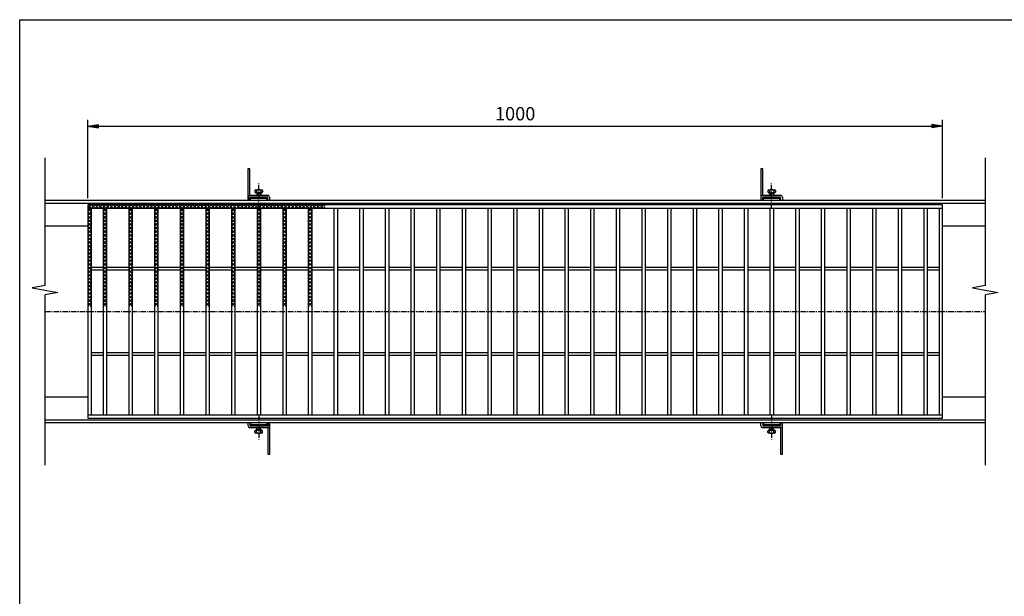
# Model space of a CAD drawing. Extents: x 25 to 1925, y 50 to 1400.
# Drawn here: x 25 to 1177, y 725 to 1400 of the extents above; entities that cross this region are included whole.
import ezdxf

# ---------------------------------------------------------------- set-up
doc = ezdxf.new("R2010")
doc.units = 0
doc.header["$LTSCALE"] = 0.2
doc.linetypes.add('CENTER', pattern=[50.8, 31.75, -6.35, 6.35, -6.35])
doc.layers.get('0').update_dxf_attribs({"linetype": 'CONTINUOUS'})
doc.layers.get('DEFPOINTS').update_dxf_attribs({"linetype": 'CONTINUOUS'})
for name, color, linetype in [('LAY-10', 7, 'CONTINUOUS'), ('LAY-20', 7, 'CONTINUOUS'), ('LAY-255', 7, 'CONTINUOUS')]:
    doc.layers.add(name, color=color, linetype=linetype)
doc.styles.add('EXCADDIM1', font='simplex', dxfattribs={"width": 0.84, "bigfont": 'bigfont'})
doc.styles.get("Standard").update_dxf_attribs({"font": 'simplex', "bigfont": 'bigfont'})
doc.dimstyles.new('ISO-25', dxfattribs={"dimtxt": 2.5, "dimasz": 2.5, "dimexe": 1.25, "dimexo": 0.625, "dimtad": 1, "dimtxsty": 'STANDARD', "dimcen": 2.5, "dimazin": 3, "dimtfac": 1, "dimtmove": 0, "dimatfit": 3})

# ---------------------------------------------------------------- blocks, each defined once
blk = doc.blocks.new('EX_BNORM')
at = {"color": 0, "linetype": 'CONTINUOUS'}
for p, q in [((0, 0), (-1, 0.167)), ((-1, 0.167), (-1, -0.167)), ((0, 0), (-1, 0.083)), ((0, 0), (-1, 0)), ((0, 0), (-1, -0.167)), ((0, 0), (-1, -0.083))]:
    blk.add_line(p, q, dxfattribs=at)
blk = doc.blocks.new('*D30')
at = {"layer": 'DEFPOINTS', "color": 0}
for p in [(1104.6, 1275.4), (104.6, 1183.4), (1104.6, 1183.4)]:
    blk.add_point(p, dxfattribs=at)
at = {"layer": 'LAY-20', "color": 4, "linetype": 'CONTINUOUS'}
for p, q in [((104.6, 1190.9), (104.6, 1282.9)), ((1104.6, 1190.9), (1104.6, 1282.9)), ((117.1, 1275.4), (1092.1, 1275.4))]:
    blk.add_line(p, q, dxfattribs=at)
at = {"layer": 'LAY-20', "color": 4, "xscale": 12.5, "yscale": 12.5, "zscale": 12.5, "rotation": 180}
blk.add_blockref('EX_BNORM', (104.6, 1275.4), dxfattribs=at)
at = {"layer": 'LAY-20', "color": 4, "xscale": 12.5, "yscale": 12.5, "zscale": 12.5}
blk.add_blockref('EX_BNORM', (1104.6, 1275.4), dxfattribs=at)
at = {"layer": 'LAY-20', "color": 7, "insert": (604.6, 1287.9), "char_height": 15.59, "attachment_point": 5, "style": 'EXCADDIM1'}
blk.add_mtext('1000', dxfattribs=at)

msp = doc.modelspace()

# ---------------------------------------------------------------- linework, layer by layer
at = {"layer": 'LAY-10', "color": 7, "linetype": 'CONTINUOUS'}
for p, q in [((54.64, 1088.68), (54.64, 1238.39)), ((1154.64, 1088.68), (1154.64, 1238.39)), ((294.14, 1225.39), (291.84, 1225.39)), ((291.84, 1225.39), (291.84, 1190.69)), ((294.14, 1194.39), (294.14, 1225.39)), ((894.14, 1225.39), (891.84, 1225.39)), ((891.84, 1225.39), (891.84, 1190.69)), ((894.14, 1194.39), (894.14, 1225.39)), ((300.14, 1199.89), (300.14, 1198.39)), ((301.14, 1200.89), (308.14, 1200.89)), ((302.14, 1199.89), (302.14, 1198.39)), ((307.14, 1199.89), (307.14, 1198.39)), ((309.14, 1199.89), (309.14, 1198.39)), ((900.14, 1199.89), (900.14, 1198.39)), ((901.14, 1200.89), (908.14, 1200.89)), ((902.14, 1199.89), (902.14, 1198.39)), ((907.14, 1199.89), (907.14, 1198.39)), ((909.14, 1199.89), (909.14, 1198.39)), ((1154.64, 1188.39), (54.64, 1188.39)), ((292.14, 1192.39), (292.14, 1188.39)), ((294.14, 1194.39), (315.14, 1194.39)), ((294.14, 1188.39), (294.14, 1192.39)), ((315.14, 1192.39), (294.14, 1192.39)), ((295.14, 1190.69), (294.14, 1190.69)), ((314.14, 1190.69), (295.14, 1190.69)), ((295.14, 1188.39), (295.14, 1190.69)), ((301.14, 1197.39), (308.14, 1197.39)), ((302.39, 1196.89), (306.89, 1196.89)), ((302.39, 1196.89), (302.39, 1194.39)), ((302.39, 1192.39), (302.39, 1190.69)), ((302.89, 1197.39), (302.89, 1194.39)), ((302.89, 1192.39), (302.89, 1190.69)), ((306.39, 1197.39), (306.39, 1194.39)), ((306.39, 1192.39), (306.39, 1190.69)), ((306.89, 1196.89), (306.89, 1194.39)), ((306.89, 1192.39), (306.89, 1190.69)), ((314.14, 1188.39), (314.14, 1190.69)), ((315.14, 1188.39), (315.14, 1192.39)), ((317.14, 1192.39), (317.14, 1188.39)), ((892.14, 1192.39), (892.14, 1188.39)), ((894.14, 1194.39), (915.14, 1194.39)), ((894.14, 1188.39), (894.14, 1192.39)), ((915.14, 1192.39), (894.14, 1192.39)), ((895.14, 1190.69), (894.14, 1190.69)), ((914.14, 1190.69), (895.14, 1190.69)), ((895.14, 1188.39), (895.14, 1190.69)), ((901.14, 1197.39), (908.14, 1197.39)), ((902.39, 1196.89), (906.89, 1196.89)), ((902.39, 1196.89), (902.39, 1194.39)), ((902.39, 1192.39), (902.39, 1190.69)), ((902.89, 1197.39), (902.89, 1194.39)), ((902.89, 1192.39), (902.89, 1190.69)), ((906.39, 1197.39), (906.39, 1194.39)), ((906.39, 1192.39), (906.39, 1190.69)), ((906.89, 1196.89), (906.89, 1194.39)), ((906.89, 1192.39), (906.89, 1190.69)), ((914.14, 1188.39), (914.14, 1190.69)), ((915.14, 1188.39), (915.14, 1192.39)), ((917.14, 1192.39), (917.14, 1188.39)), ((54.64, 1185.39), (1154.64, 1185.39)), ((108.64, 1179.39), (104.64, 1183.39)), ((1104.64, 1183.39), (104.64, 1183.39)), ((104.64, 1183.39), (104.64, 933.39)), ((108.64, 1175.39), (104.64, 1179.39)), ((104.64, 1179.39), (1104.64, 1179.39)), ((104.64, 1175.14), (108.64, 1179.14)), ((108.64, 1171.14), (104.64, 1175.14)), ((104.64, 1170.9), (108.64, 1174.9)), ((104.88, 1179.39), (108.88, 1183.39)), ((108.64, 1179.39), (108.64, 937.39)), ((112.88, 1179.39), (108.88, 1183.39)), ((109.12, 1179.39), (113.12, 1183.39)), ((117.12, 1179.39), (113.12, 1183.39)), ((113.37, 1179.39), (117.37, 1183.39)), ((121.37, 1179.39), (117.37, 1183.39)), ((117.61, 1179.39), (121.61, 1183.39)), ((125.61, 1179.39), (121.61, 1183.39)), ((121.85, 1179.39), (125.85, 1183.39)), ((126.64, 1175.39), (122.64, 1179.39)), ((122.64, 1179.39), (122.64, 937.39)), ((122.64, 1175.14), (126.64, 1179.14)), ((126.64, 1171.14), (122.64, 1175.14)), ((122.64, 1170.9), (126.64, 1174.9)), ((129.85, 1179.39), (125.85, 1183.39)), ((126.09, 1179.39), (130.09, 1183.39)), ((126.64, 1179.39), (126.64, 937.39)), ((134.09, 1179.39), (130.09, 1183.39)), ((130.34, 1179.39), (134.34, 1183.39)), ((138.34, 1179.39), (134.34, 1183.39)), ((134.58, 1179.39), (138.58, 1183.39)), ((142.58, 1179.39), (138.58, 1183.39)), ((138.82, 1179.39), (142.82, 1183.39)), ((146.82, 1179.39), (142.82, 1183.39)), ((143.06, 1179.39), (147.06, 1183.39)), ((151.06, 1179.39), (147.06, 1183.39)), ((147.31, 1179.39), (151.31, 1183.39)), ((155.31, 1179.39), (151.31, 1183.39)), ((151.55, 1179.39), (155.55, 1183.39)), ((156.64, 1175.39), (152.64, 1179.39)), ((152.64, 1179.39), (152.64, 937.39)), ((152.64, 1175.14), (156.64, 1179.14)), ((156.64, 1171.14), (152.64, 1175.14)), ((152.64, 1170.9), (156.64, 1174.9)), ((159.55, 1179.39), (155.55, 1183.39)), ((155.79, 1179.39), (159.79, 1183.39)), ((156.64, 1179.39), (156.64, 937.39)), ((163.79, 1179.39), (159.79, 1183.39)), ((160.03, 1179.39), (164.03, 1183.39)), ((168.03, 1179.39), (164.03, 1183.39)), ((164.28, 1179.39), (168.28, 1183.39)), ((172.28, 1179.39), (168.28, 1183.39)), ((168.52, 1179.39), (172.52, 1183.39)), ((176.52, 1179.39), (172.52, 1183.39)), ((172.76, 1179.39), (176.76, 1183.39)), ((180.76, 1179.39), (176.76, 1183.39)), ((177.01, 1179.39), (181.01, 1183.39)), ((185.01, 1179.39), (181.01, 1183.39)), ((181.25, 1179.39), (185.25, 1183.39)), ((186.64, 1175.39), (182.64, 1179.39)), ((182.64, 1179.39), (182.64, 937.39)), ((182.64, 1175.14), (186.64, 1179.14)), ((186.64, 1171.14), (182.64, 1175.14)), ((182.64, 1170.9), (186.64, 1174.9)), ((189.25, 1179.39), (185.25, 1183.39)), ((185.49, 1179.39), (189.49, 1183.39)), ((186.64, 1179.39), (186.64, 937.39)), ((193.49, 1179.39), (189.49, 1183.39)), ((189.73, 1179.39), (193.73, 1183.39)), ((197.73, 1179.39), (193.73, 1183.39)), ((193.98, 1179.39), (197.98, 1183.39)), ((201.98, 1179.39), (197.98, 1183.39)), ((198.22, 1179.39), (202.22, 1183.39)), ((206.22, 1179.39), (202.22, 1183.39)), ((202.46, 1179.39), (206.46, 1183.39)), ((210.46, 1179.39), (206.46, 1183.39)), ((206.7, 1179.39), (210.7, 1183.39)), ((214.7, 1179.39), (210.7, 1183.39)), ((210.95, 1179.39), (214.95, 1183.39)), ((216.64, 1175.39), (212.64, 1179.39)), ((212.64, 1179.39), (212.64, 937.39)), ((212.64, 1175.14), (216.64, 1179.14)), ((216.64, 1171.14), (212.64, 1175.14)), ((212.64, 1170.9), (216.64, 1174.9)), ((218.95, 1179.39), (214.95, 1183.39)), ((215.19, 1179.39), (219.19, 1183.39)), ((216.64, 1179.39), (216.64, 937.39)), ((223.19, 1179.39), (219.19, 1183.39)), ((219.43, 1179.39), (223.43, 1183.39)), ((227.43, 1179.39), (223.43, 1183.39)), ((223.67, 1179.39), (227.67, 1183.39)), ((231.67, 1179.39), (227.67, 1183.39)), ((227.92, 1179.39), (231.92, 1183.39)), ((235.92, 1179.39), (231.92, 1183.39)), ((232.16, 1179.39), (236.16, 1183.39)), ((240.16, 1179.39), (236.16, 1183.39)), ((236.4, 1179.39), (240.4, 1183.39)), ((244.4, 1179.39), (240.4, 1183.39)), ((240.64, 1179.39), (244.64, 1183.39)), ((246.64, 1175.39), (242.64, 1179.39)), ((242.64, 1179.39), (242.64, 937.39)), ((242.64, 1175.14), (246.64, 1179.14)), ((246.64, 1171.14), (242.64, 1175.14)), ((242.64, 1170.9), (246.64, 1174.9)), ((248.64, 1179.39), (244.64, 1183.39)), ((244.89, 1179.39), (248.89, 1183.39)), ((246.64, 1179.39), (246.64, 937.39)), ((252.89, 1179.39), (248.89, 1183.39)), ((249.13, 1179.39), (253.13, 1183.39)), ((257.13, 1179.39), (253.13, 1183.39)), ((253.37, 1179.39), (257.37, 1183.39)), ((261.37, 1179.39), (257.37, 1183.39)), ((257.62, 1179.39), (261.62, 1183.39)), ((265.62, 1179.39), (261.62, 1183.39)), ((261.86, 1179.39), (265.86, 1183.39)), ((269.86, 1179.39), (265.86, 1183.39)), ((266.1, 1179.39), (270.1, 1183.39)), ((274.1, 1179.39), (270.1, 1183.39)), ((270.34, 1179.39), (274.34, 1183.39)), ((276.64, 1175.39), (272.64, 1179.39)), ((272.64, 1179.39), (272.64, 937.39)), ((272.64, 1175.14), (276.64, 1179.14)), ((276.64, 1171.14), (272.64, 1175.14)), ((272.64, 1170.9), (276.64, 1174.9)), ((278.34, 1179.39), (274.34, 1183.39)), ((274.59, 1179.39), (278.59, 1183.39)), ((276.64, 1179.39), (276.64, 937.39)), ((282.59, 1179.39), (278.59, 1183.39)), ((278.83, 1179.39), (282.83, 1183.39)), ((286.83, 1179.39), (282.83, 1183.39)), ((283.07, 1179.39), (287.07, 1183.39)), ((291.07, 1179.39), (287.07, 1183.39)), ((287.31, 1179.39), (291.31, 1183.39)), ((295.31, 1179.39), (291.31, 1183.39)), ((291.56, 1179.39), (295.56, 1183.39)), ((299.56, 1179.39), (295.56, 1183.39)), ((295.8, 1179.39), (299.8, 1183.39)), ((303.8, 1179.39), (299.8, 1183.39)), ((300.04, 1179.39), (304.04, 1183.39)), ((306.64, 1175.39), (302.64, 1179.39)), ((302.64, 1179.39), (302.64, 937.39)), ((302.64, 1175.14), (306.64, 1179.14)), ((306.64, 1171.14), (302.64, 1175.14)), ((302.64, 1170.9), (306.64, 1174.9)), ((308.04, 1179.39), (304.04, 1183.39)), ((304.28, 1179.39), (308.28, 1183.39)), ((306.64, 1179.39), (306.64, 937.39)), ((312.28, 1179.39), (308.28, 1183.39)), ((308.53, 1179.39), (312.53, 1183.39)), ((316.53, 1179.39), (312.53, 1183.39)), ((312.77, 1179.39), (316.77, 1183.39)), ((320.77, 1179.39), (316.77, 1183.39)), ((317.01, 1179.39), (321.01, 1183.39)), ((325.01, 1179.39), (321.01, 1183.39)), ((321.26, 1179.39), (325.26, 1183.39)), ((329.26, 1179.39), (325.26, 1183.39)), ((325.5, 1179.39), (329.5, 1183.39)), ((333.5, 1179.39), (329.5, 1183.39)), ((329.74, 1179.39), (333.74, 1183.39)), ((336.64, 1175.39), (332.64, 1179.39)), ((332.64, 1179.39), (332.64, 937.39)), ((332.64, 1175.14), (336.64, 1179.14)), ((336.64, 1171.14), (332.64, 1175.14)), ((332.64, 1170.9), (336.64, 1174.9)), ((337.74, 1179.39), (333.74, 1183.39)), ((333.98, 1179.39), (337.98, 1183.39)), ((336.64, 1179.39), (336.64, 937.39)), ((341.98, 1179.39), (337.98, 1183.39)), ((338.23, 1179.39), (342.23, 1183.39)), ((346.23, 1179.39), (342.23, 1183.39)), ((342.47, 1179.39), (346.47, 1183.39)), ((350.47, 1179.39), (346.47, 1183.39)), ((346.71, 1179.39), (350.71, 1183.39)), ((354.71, 1179.39), (350.71, 1183.39)), ((350.95, 1179.39), (354.95, 1183.39)), ((358.95, 1179.39), (354.95, 1183.39)), ((355.2, 1179.39), (359.2, 1183.39)), ((363.2, 1179.39), (359.2, 1183.39)), ((359.44, 1179.39), (363.44, 1183.39)), ((366.64, 1175.39), (362.64, 1179.39)), ((362.64, 1179.39), (362.64, 937.39)), ((362.64, 1175.14), (366.64, 1179.14)), ((366.64, 1171.14), (362.64, 1175.14)), ((362.64, 1170.9), (366.64, 1174.9)), ((367.44, 1179.39), (363.44, 1183.39)), ((363.68, 1179.39), (367.68, 1183.39)), ((366.64, 1179.39), (366.64, 937.39)), ((371.68, 1179.39), (367.68, 1183.39)), ((367.92, 1179.39), (371.92, 1183.39)), ((375.92, 1179.39), (371.92, 1183.39)), ((372.17, 1179.39), (376.17, 1183.39)), ((380.17, 1179.39), (376.17, 1183.39)), ((376.41, 1179.39), (380.41, 1183.39)), ((382, 1181.8), (380.41, 1183.39)), ((380.65, 1179.39), (382, 1180.74)), ((392.64, 1179.39), (392.64, 937.39)), ((396.64, 1179.39), (396.64, 937.39)), ((422.64, 1179.39), (422.64, 937.39)), ((426.64, 1179.39), (426.64, 937.39)), ((452.64, 1179.39), (452.64, 937.39)), ((456.64, 1179.39), (456.64, 937.39)), ((482.64, 1179.39), (482.64, 937.39)), ((486.64, 1179.39), (486.64, 937.39)), ((512.64, 1179.39), (512.64, 937.39)), ((516.64, 1179.39), (516.64, 937.39)), ((542.64, 1179.39), (542.64, 937.39)), ((546.64, 1179.39), (546.64, 937.39)), ((572.64, 1179.39), (572.64, 937.39)), ((576.64, 1179.39), (576.64, 937.39)), ((602.64, 1179.39), (602.64, 937.39)), ((606.64, 1179.39), (606.64, 937.39)), ((632.64, 1179.39), (632.64, 937.39)), ((636.64, 1179.39), (636.64, 937.39)), ((662.64, 1179.39), (662.64, 937.39)), ((666.64, 1179.39), (666.64, 937.39)), ((692.64, 1179.39), (692.64, 937.39)), ((696.64, 1179.39), (696.64, 937.39)), ((722.64, 1179.39), (722.64, 937.39)), ((726.64, 1179.39), (726.64, 937.39)), ((752.64, 1179.39), (752.64, 937.39)), ((756.64, 1179.39), (756.64, 937.39)), ((782.64, 1179.39), (782.64, 937.39)), ((786.64, 1179.39), (786.64, 937.39)), ((812.64, 1179.39), (812.64, 937.39)), ((816.64, 1179.39), (816.64, 937.39)), ((842.64, 1179.39), (842.64, 937.39)), ((846.64, 1179.39), (846.64, 937.39)), ((872.64, 1179.39), (872.64, 937.39)), ((876.64, 1179.39), (876.64, 937.39)), ((902.64, 1179.39), (902.64, 937.39)), ((906.64, 1179.39), (906.64, 937.39)), ((932.64, 1179.39), (932.64, 937.39)), ((936.64, 1179.39), (936.64, 937.39)), ((962.64, 1179.39), (962.64, 937.39)), ((966.64, 1179.39), (966.64, 937.39)), ((992.64, 1179.39), (992.64, 937.39)), ((996.64, 1179.39), (996.64, 937.39)), ((1022.64, 1179.39), (1022.64, 937.39)), ((1026.64, 1179.39), (1026.64, 937.39)), ((1052.64, 1179.39), (1052.64, 937.39)), ((1056.64, 1179.39), (1056.64, 937.39)), ((1082.64, 1179.39), (1082.64, 937.39)), ((1086.64, 1179.39), (1086.64, 937.39)), ((1100.64, 1179.39), (1100.64, 937.39)), ((1104.64, 933.39), (1104.64, 1183.39)), ((108.64, 1166.9), (104.64, 1170.9)), ((104.64, 1166.66), (108.64, 1170.66)), ((108.64, 1162.66), (104.64, 1166.66)), ((104.64, 1162.42), (108.64, 1166.42)), ((126.64, 1166.9), (122.64, 1170.9)), ((122.64, 1166.66), (126.64, 1170.66)), ((126.64, 1162.66), (122.64, 1166.66)), ((122.64, 1162.42), (126.64, 1166.42)), ((156.64, 1166.9), (152.64, 1170.9)), ((152.64, 1166.66), (156.64, 1170.66)), ((156.64, 1162.66), (152.64, 1166.66)), ((152.64, 1162.42), (156.64, 1166.42)), ((186.64, 1166.9), (182.64, 1170.9)), ((182.64, 1166.66), (186.64, 1170.66)), ((186.64, 1162.66), (182.64, 1166.66)), ((182.64, 1162.42), (186.64, 1166.42)), ((216.64, 1166.9), (212.64, 1170.9)), ((212.64, 1166.66), (216.64, 1170.66)), ((216.64, 1162.66), (212.64, 1166.66)), ((212.64, 1162.42), (216.64, 1166.42)), ((246.64, 1166.9), (242.64, 1170.9)), ((242.64, 1166.66), (246.64, 1170.66)), ((246.64, 1162.66), (242.64, 1166.66)), ((242.64, 1162.42), (246.64, 1166.42)), ((276.64, 1166.9), (272.64, 1170.9)), ((272.64, 1166.66), (276.64, 1170.66)), ((276.64, 1162.66), (272.64, 1166.66)), ((272.64, 1162.42), (276.64, 1166.42)), ((306.64, 1166.9), (302.64, 1170.9)), ((302.64, 1166.66), (306.64, 1170.66)), ((306.64, 1162.66), (302.64, 1166.66)), ((302.64, 1162.42), (306.64, 1166.42)), ((336.64, 1166.9), (332.64, 1170.9)), ((332.64, 1166.66), (336.64, 1170.66)), ((336.64, 1162.66), (332.64, 1166.66)), ((332.64, 1162.42), (336.64, 1166.42)), ((366.64, 1166.9), (362.64, 1170.9)), ((362.64, 1166.66), (366.64, 1170.66)), ((366.64, 1162.66), (362.64, 1166.66)), ((362.64, 1162.42), (366.64, 1166.42)), ((104.64, 1158.39), (54.64, 1158.39)), ((108.64, 1158.42), (104.64, 1162.42)), ((104.64, 1158.17), (108.64, 1162.17)), ((108.64, 1154.17), (104.64, 1158.17)), ((104.64, 1153.93), (108.64, 1157.93)), ((108.64, 1149.93), (104.64, 1153.93)), ((104.64, 1149.69), (108.64, 1153.69)), ((126.64, 1158.42), (122.64, 1162.42)), ((122.64, 1158.17), (126.64, 1162.17)), ((126.64, 1154.17), (122.64, 1158.17)), ((122.64, 1153.93), (126.64, 1157.93)), ((126.64, 1149.93), (122.64, 1153.93)), ((122.64, 1149.69), (126.64, 1153.69)), ((156.64, 1158.42), (152.64, 1162.42)), ((152.64, 1158.17), (156.64, 1162.17)), ((156.64, 1154.17), (152.64, 1158.17)), ((152.64, 1153.93), (156.64, 1157.93)), ((156.64, 1149.93), (152.64, 1153.93)), ((152.64, 1149.69), (156.64, 1153.69)), ((186.64, 1158.42), (182.64, 1162.42)), ((182.64, 1158.17), (186.64, 1162.17)), ((186.64, 1154.17), (182.64, 1158.17)), ((182.64, 1153.93), (186.64, 1157.93)), ((186.64, 1149.93), (182.64, 1153.93)), ((182.64, 1149.69), (186.64, 1153.69)), ((216.64, 1158.42), (212.64, 1162.42)), ((212.64, 1158.17), (216.64, 1162.17)), ((216.64, 1154.17), (212.64, 1158.17)), ((212.64, 1153.93), (216.64, 1157.93)), ((216.64, 1149.93), (212.64, 1153.93)), ((212.64, 1149.69), (216.64, 1153.69)), ((246.64, 1158.42), (242.64, 1162.42)), ((242.64, 1158.17), (246.64, 1162.17)), ((246.64, 1154.17), (242.64, 1158.17)), ((242.64, 1153.93), (246.64, 1157.93)), ((246.64, 1149.93), (242.64, 1153.93)), ((242.64, 1149.69), (246.64, 1153.69)), ((276.64, 1158.42), (272.64, 1162.42)), ((272.64, 1158.17), (276.64, 1162.17)), ((276.64, 1154.17), (272.64, 1158.17)), ((272.64, 1153.93), (276.64, 1157.93)), ((276.64, 1149.93), (272.64, 1153.93)), ((272.64, 1149.69), (276.64, 1153.69)), ((306.64, 1158.42), (302.64, 1162.42)), ((302.64, 1158.17), (306.64, 1162.17)), ((306.64, 1154.17), (302.64, 1158.17)), ((302.64, 1153.93), (306.64, 1157.93)), ((306.64, 1149.93), (302.64, 1153.93)), ((302.64, 1149.69), (306.64, 1153.69)), ((336.64, 1158.42), (332.64, 1162.42)), ((332.64, 1158.17), (336.64, 1162.17)), ((336.64, 1154.17), (332.64, 1158.17)), ((332.64, 1153.93), (336.64, 1157.93)), ((336.64, 1149.93), (332.64, 1153.93)), ((332.64, 1149.69), (336.64, 1153.69)), ((366.64, 1158.42), (362.64, 1162.42)), ((362.64, 1158.17), (366.64, 1162.17)), ((366.64, 1154.17), (362.64, 1158.17)), ((362.64, 1153.93), (366.64, 1157.93)), ((366.64, 1149.93), (362.64, 1153.93)), ((362.64, 1149.69), (366.64, 1153.69)), ((1154.64, 1158.39), (1104.64, 1158.39)), ((108.64, 1145.69), (104.64, 1149.69)), ((104.64, 1145.45), (108.64, 1149.45)), ((108.64, 1141.45), (104.64, 1145.45)), ((104.64, 1141.2), (108.64, 1145.2)), ((108.64, 1137.2), (104.64, 1141.2)), ((104.64, 1136.96), (108.64, 1140.96)), ((126.64, 1145.69), (122.64, 1149.69)), ((122.64, 1145.45), (126.64, 1149.45)), ((126.64, 1141.45), (122.64, 1145.45)), ((122.64, 1141.2), (126.64, 1145.2)), ((126.64, 1137.2), (122.64, 1141.2)), ((122.64, 1136.96), (126.64, 1140.96)), ((156.64, 1145.69), (152.64, 1149.69)), ((152.64, 1145.45), (156.64, 1149.45)), ((156.64, 1141.45), (152.64, 1145.45)), ((152.64, 1141.2), (156.64, 1145.2)), ((156.64, 1137.2), (152.64, 1141.2)), ((152.64, 1136.96), (156.64, 1140.96)), ((186.64, 1145.69), (182.64, 1149.69)), ((182.64, 1145.45), (186.64, 1149.45)), ((186.64, 1141.45), (182.64, 1145.45)), ((182.64, 1141.2), (186.64, 1145.2)), ((186.64, 1137.2), (182.64, 1141.2)), ((182.64, 1136.96), (186.64, 1140.96)), ((216.64, 1145.69), (212.64, 1149.69)), ((212.64, 1145.45), (216.64, 1149.45)), ((216.64, 1141.45), (212.64, 1145.45)), ((212.64, 1141.2), (216.64, 1145.2)), ((216.64, 1137.2), (212.64, 1141.2)), ((212.64, 1136.96), (216.64, 1140.96)), ((246.64, 1145.69), (242.64, 1149.69)), ((242.64, 1145.45), (246.64, 1149.45)), ((246.64, 1141.45), (242.64, 1145.45)), ((242.64, 1141.2), (246.64, 1145.2)), ((246.64, 1137.2), (242.64, 1141.2)), ((242.64, 1136.96), (246.64, 1140.96)), ((276.64, 1145.69), (272.64, 1149.69)), ((272.64, 1145.45), (276.64, 1149.45)), ((276.64, 1141.45), (272.64, 1145.45)), ((272.64, 1141.2), (276.64, 1145.2)), ((276.64, 1137.2), (272.64, 1141.2)), ((272.64, 1136.96), (276.64, 1140.96)), ((306.64, 1145.69), (302.64, 1149.69)), ((302.64, 1145.45), (306.64, 1149.45)), ((306.64, 1141.45), (302.64, 1145.45)), ((302.64, 1141.2), (306.64, 1145.2)), ((306.64, 1137.2), (302.64, 1141.2)), ((302.64, 1136.96), (306.64, 1140.96)), ((336.64, 1145.69), (332.64, 1149.69)), ((332.64, 1145.45), (336.64, 1149.45)), ((336.64, 1141.45), (332.64, 1145.45)), ((332.64, 1141.2), (336.64, 1145.2)), ((336.64, 1137.2), (332.64, 1141.2)), ((332.64, 1136.96), (336.64, 1140.96)), ((366.64, 1145.69), (362.64, 1149.69)), ((362.64, 1145.45), (366.64, 1149.45)), ((366.64, 1141.45), (362.64, 1145.45)), ((362.64, 1141.2), (366.64, 1145.2)), ((366.64, 1137.2), (362.64, 1141.2)), ((362.64, 1136.96), (366.64, 1140.96)), ((108.64, 1132.96), (104.64, 1136.96)), ((104.64, 1132.72), (108.64, 1136.72)), ((108.64, 1128.72), (104.64, 1132.72)), ((104.64, 1128.48), (108.64, 1132.48)), ((126.64, 1132.96), (122.64, 1136.96)), ((122.64, 1132.72), (126.64, 1136.72)), ((126.64, 1128.72), (122.64, 1132.72)), ((122.64, 1128.48), (126.64, 1132.48)), ((156.64, 1132.96), (152.64, 1136.96)), ((152.64, 1132.72), (156.64, 1136.72)), ((156.64, 1128.72), (152.64, 1132.72)), ((152.64, 1128.48), (156.64, 1132.48)), ((186.64, 1132.96), (182.64, 1136.96)), ((182.64, 1132.72), (186.64, 1136.72)), ((186.64, 1128.72), (182.64, 1132.72)), ((182.64, 1128.48), (186.64, 1132.48)), ((216.64, 1132.96), (212.64, 1136.96)), ((212.64, 1132.72), (216.64, 1136.72)), ((216.64, 1128.72), (212.64, 1132.72)), ((212.64, 1128.48), (216.64, 1132.48)), ((246.64, 1132.96), (242.64, 1136.96)), ((242.64, 1132.72), (246.64, 1136.72)), ((246.64, 1128.72), (242.64, 1132.72)), ((242.64, 1128.48), (246.64, 1132.48)), ((276.64, 1132.96), (272.64, 1136.96)), ((272.64, 1132.72), (276.64, 1136.72)), ((276.64, 1128.72), (272.64, 1132.72)), ((272.64, 1128.48), (276.64, 1132.48)), ((306.64, 1132.96), (302.64, 1136.96)), ((302.64, 1132.72), (306.64, 1136.72)), ((306.64, 1128.72), (302.64, 1132.72)), ((302.64, 1128.48), (306.64, 1132.48)), ((336.64, 1132.96), (332.64, 1136.96)), ((332.64, 1132.72), (336.64, 1136.72)), ((336.64, 1128.72), (332.64, 1132.72)), ((332.64, 1128.48), (336.64, 1132.48)), ((366.64, 1132.96), (362.64, 1136.96)), ((362.64, 1132.72), (366.64, 1136.72)), ((366.64, 1128.72), (362.64, 1132.72)), ((362.64, 1128.48), (366.64, 1132.48)), ((108.64, 1124.48), (104.64, 1128.48)), ((104.64, 1124.23), (108.64, 1128.23)), ((108.64, 1120.23), (104.64, 1124.23)), ((104.64, 1119.99), (108.64, 1123.99)), ((108.64, 1115.99), (104.64, 1119.99)), ((104.64, 1115.75), (108.64, 1119.75)), ((126.64, 1124.48), (122.64, 1128.48)), ((122.64, 1124.23), (126.64, 1128.23)), ((126.64, 1120.23), (122.64, 1124.23)), ((122.64, 1119.99), (126.64, 1123.99)), ((126.64, 1115.99), (122.64, 1119.99)), ((122.64, 1115.75), (126.64, 1119.75)), ((156.64, 1124.48), (152.64, 1128.48)), ((152.64, 1124.23), (156.64, 1128.23)), ((156.64, 1120.23), (152.64, 1124.23)), ((152.64, 1119.99), (156.64, 1123.99)), ((156.64, 1115.99), (152.64, 1119.99)), ((152.64, 1115.75), (156.64, 1119.75)), ((186.64, 1124.48), (182.64, 1128.48)), ((182.64, 1124.23), (186.64, 1128.23)), ((186.64, 1120.23), (182.64, 1124.23)), ((182.64, 1119.99), (186.64, 1123.99)), ((186.64, 1115.99), (182.64, 1119.99)), ((182.64, 1115.75), (186.64, 1119.75)), ((216.64, 1124.48), (212.64, 1128.48)), ((212.64, 1124.23), (216.64, 1128.23)), ((216.64, 1120.23), (212.64, 1124.23)), ((212.64, 1119.99), (216.64, 1123.99)), ((216.64, 1115.99), (212.64, 1119.99)), ((212.64, 1115.75), (216.64, 1119.75)), ((246.64, 1124.48), (242.64, 1128.48)), ((242.64, 1124.23), (246.64, 1128.23)), ((246.64, 1120.23), (242.64, 1124.23)), ((242.64, 1119.99), (246.64, 1123.99)), ((246.64, 1115.99), (242.64, 1119.99)), ((242.64, 1115.75), (246.64, 1119.75)), ((276.64, 1124.48), (272.64, 1128.48)), ((272.64, 1124.23), (276.64, 1128.23)), ((276.64, 1120.23), (272.64, 1124.23)), ((272.64, 1119.99), (276.64, 1123.99)), ((276.64, 1115.99), (272.64, 1119.99)), ((272.64, 1115.75), (276.64, 1119.75)), ((306.64, 1124.48), (302.64, 1128.48)), ((302.64, 1124.23), (306.64, 1128.23)), ((306.64, 1120.23), (302.64, 1124.23)), ((302.64, 1119.99), (306.64, 1123.99)), ((306.64, 1115.99), (302.64, 1119.99)), ((302.64, 1115.75), (306.64, 1119.75)), ((336.64, 1124.48), (332.64, 1128.48)), ((332.64, 1124.23), (336.64, 1128.23)), ((336.64, 1120.23), (332.64, 1124.23)), ((332.64, 1119.99), (336.64, 1123.99)), ((336.64, 1115.99), (332.64, 1119.99)), ((332.64, 1115.75), (336.64, 1119.75)), ((366.64, 1124.48), (362.64, 1128.48)), ((362.64, 1124.23), (366.64, 1128.23)), ((366.64, 1120.23), (362.64, 1124.23)), ((362.64, 1119.99), (366.64, 1123.99)), ((366.64, 1115.99), (362.64, 1119.99)), ((362.64, 1115.75), (366.64, 1119.75)), ((108.64, 1111.75), (104.64, 1115.75)), ((104.64, 1111.51), (108.64, 1115.51)), ((108.64, 1107.51), (104.64, 1111.51)), ((104.64, 1107.26), (108.64, 1111.26)), ((108.64, 1103.26), (104.64, 1107.26)), ((104.64, 1103.02), (108.64, 1107.02)), ((122.64, 1109.89), (108.64, 1109.89)), ((122.64, 1106.89), (108.64, 1106.89)), ((126.64, 1111.75), (122.64, 1115.75)), ((122.64, 1111.51), (126.64, 1115.51)), ((126.64, 1107.51), (122.64, 1111.51)), ((122.64, 1107.26), (126.64, 1111.26)), ((126.64, 1103.26), (122.64, 1107.26)), ((122.64, 1103.02), (126.64, 1107.02)), ((152.64, 1109.89), (126.64, 1109.89)), ((152.64, 1106.89), (126.64, 1106.89)), ((156.64, 1111.75), (152.64, 1115.75)), ((152.64, 1111.51), (156.64, 1115.51)), ((156.64, 1107.51), (152.64, 1111.51)), ((152.64, 1107.26), (156.64, 1111.26)), ((156.64, 1103.26), (152.64, 1107.26)), ((152.64, 1103.02), (156.64, 1107.02)), ((182.64, 1109.89), (156.64, 1109.89)), ((182.64, 1106.89), (156.64, 1106.89)), ((186.64, 1111.75), (182.64, 1115.75)), ((182.64, 1111.51), (186.64, 1115.51)), ((186.64, 1107.51), (182.64, 1111.51)), ((182.64, 1107.26), (186.64, 1111.26)), ((186.64, 1103.26), (182.64, 1107.26)), ((182.64, 1103.02), (186.64, 1107.02)), ((212.64, 1109.89), (186.64, 1109.89)), ((212.64, 1106.89), (186.64, 1106.89)), ((216.64, 1111.75), (212.64, 1115.75)), ((212.64, 1111.51), (216.64, 1115.51)), ((216.64, 1107.51), (212.64, 1111.51)), ((212.64, 1107.26), (216.64, 1111.26)), ((216.64, 1103.26), (212.64, 1107.26)), ((212.64, 1103.02), (216.64, 1107.02)), ((242.64, 1109.89), (216.64, 1109.89)), ((242.64, 1106.89), (216.64, 1106.89)), ((246.64, 1111.75), (242.64, 1115.75)), ((242.64, 1111.51), (246.64, 1115.51)), ((246.64, 1107.51), (242.64, 1111.51)), ((242.64, 1107.26), (246.64, 1111.26)), ((246.64, 1103.26), (242.64, 1107.26)), ((242.64, 1103.02), (246.64, 1107.02)), ((272.64, 1109.89), (246.64, 1109.89)), ((272.64, 1106.89), (246.64, 1106.89)), ((276.64, 1111.75), (272.64, 1115.75)), ((272.64, 1111.51), (276.64, 1115.51)), ((276.64, 1107.51), (272.64, 1111.51)), ((272.64, 1107.26), (276.64, 1111.26)), ((276.64, 1103.26), (272.64, 1107.26)), ((272.64, 1103.02), (276.64, 1107.02)), ((302.64, 1109.89), (276.64, 1109.89)), ((302.64, 1106.89), (276.64, 1106.89)), ((306.64, 1111.75), (302.64, 1115.75)), ((302.64, 1111.51), (306.64, 1115.51)), ((306.64, 1107.51), (302.64, 1111.51)), ((302.64, 1107.26), (306.64, 1111.26)), ((306.64, 1103.26), (302.64, 1107.26)), ((302.64, 1103.02), (306.64, 1107.02)), ((332.64, 1109.89), (306.64, 1109.89)), ((332.64, 1106.89), (306.64, 1106.89)), ((336.64, 1111.75), (332.64, 1115.75)), ((332.64, 1111.51), (336.64, 1115.51)), ((336.64, 1107.51), (332.64, 1111.51)), ((332.64, 1107.26), (336.64, 1111.26)), ((336.64, 1103.26), (332.64, 1107.26)), ((332.64, 1103.02), (336.64, 1107.02)), ((362.64, 1109.89), (336.64, 1109.89)), ((362.64, 1106.89), (336.64, 1106.89)), ((366.64, 1111.75), (362.64, 1115.75)), ((362.64, 1111.51), (366.64, 1115.51)), ((366.64, 1107.51), (362.64, 1111.51)), ((362.64, 1107.26), (366.64, 1111.26)), ((366.64, 1103.26), (362.64, 1107.26)), ((362.64, 1103.02), (366.64, 1107.02)), ((392.64, 1109.89), (366.64, 1109.89)), ((392.64, 1106.89), (366.64, 1106.89)), ((422.64, 1109.89), (396.64, 1109.89)), ((422.64, 1106.89), (396.64, 1106.89)), ((452.64, 1109.89), (426.64, 1109.89)), ((452.64, 1106.89), (426.64, 1106.89)), ((482.64, 1109.89), (456.64, 1109.89)), ((482.64, 1106.89), (456.64, 1106.89)), ((512.64, 1109.89), (486.64, 1109.89)), ((512.64, 1106.89), (486.64, 1106.89)), ((542.64, 1109.89), (516.64, 1109.89)), ((542.64, 1106.89), (516.64, 1106.89)), ((572.64, 1109.89), (546.64, 1109.89)), ((572.64, 1106.89), (546.64, 1106.89)), ((602.64, 1109.89), (576.64, 1109.89)), ((602.64, 1106.89), (576.64, 1106.89)), ((632.64, 1109.89), (606.64, 1109.89)), ((632.64, 1106.89), (606.64, 1106.89)), ((662.64, 1109.89), (636.64, 1109.89)), ((662.64, 1106.89), (636.64, 1106.89)), ((692.64, 1109.89), (666.64, 1109.89)), ((692.64, 1106.89), (666.64, 1106.89)), ((722.64, 1109.89), (696.64, 1109.89)), ((722.64, 1106.89), (696.64, 1106.89)), ((752.64, 1109.89), (726.64, 1109.89)), ((752.64, 1106.89), (726.64, 1106.89)), ((782.64, 1109.89), (756.64, 1109.89)), ((782.64, 1106.89), (756.64, 1106.89)), ((812.64, 1109.89), (786.64, 1109.89)), ((812.64, 1106.89), (786.64, 1106.89)), ((842.64, 1109.89), (816.64, 1109.89)), ((842.64, 1106.89), (816.64, 1106.89)), ((872.64, 1109.89), (846.64, 1109.89)), ((872.64, 1106.89), (846.64, 1106.89)), ((902.64, 1109.89), (876.64, 1109.89)), ((902.64, 1106.89), (876.64, 1106.89)), ((932.64, 1109.89), (906.64, 1109.89)), ((932.64, 1106.89), (906.64, 1106.89)), ((962.64, 1109.89), (936.64, 1109.89)), ((962.64, 1106.89), (936.64, 1106.89)), ((992.64, 1109.89), (966.64, 1109.89)), ((992.64, 1106.89), (966.64, 1106.89)), ((1022.64, 1109.89), (996.64, 1109.89)), ((1022.64, 1106.89), (996.64, 1106.89)), ((1052.64, 1109.89), (1026.64, 1109.89)), ((1052.64, 1106.89), (1026.64, 1106.89)), ((1082.64, 1109.89), (1056.64, 1109.89)), ((1082.64, 1106.89), (1056.64, 1106.89)), ((1100.64, 1109.89), (1086.64, 1109.89)), ((1100.64, 1106.89), (1086.64, 1106.89)), ((108.64, 1099.02), (104.64, 1103.02)), ((104.64, 1098.78), (108.64, 1102.78)), ((108.64, 1094.78), (104.64, 1098.78)), ((104.64, 1094.53), (108.64, 1098.53)), ((108.64, 1090.53), (104.64, 1094.53)), ((104.64, 1090.29), (108.64, 1094.29)), ((126.64, 1099.02), (122.64, 1103.02)), ((122.64, 1098.78), (126.64, 1102.78)), ((126.64, 1094.78), (122.64, 1098.78)), ((122.64, 1094.53), (126.64, 1098.53)), ((126.64, 1090.53), (122.64, 1094.53)), ((122.64, 1090.29), (126.64, 1094.29)), ((156.64, 1099.02), (152.64, 1103.02)), ((152.64, 1098.78), (156.64, 1102.78)), ((156.64, 1094.78), (152.64, 1098.78)), ((152.64, 1094.53), (156.64, 1098.53)), ((156.64, 1090.53), (152.64, 1094.53)), ((152.64, 1090.29), (156.64, 1094.29)), ((186.64, 1099.02), (182.64, 1103.02)), ((182.64, 1098.78), (186.64, 1102.78)), ((186.64, 1094.78), (182.64, 1098.78)), ((182.64, 1094.53), (186.64, 1098.53)), ((186.64, 1090.53), (182.64, 1094.53)), ((182.64, 1090.29), (186.64, 1094.29)), ((216.64, 1099.02), (212.64, 1103.02)), ((212.64, 1098.78), (216.64, 1102.78)), ((216.64, 1094.78), (212.64, 1098.78)), ((212.64, 1094.53), (216.64, 1098.53)), ((216.64, 1090.53), (212.64, 1094.53)), ((212.64, 1090.29), (216.64, 1094.29)), ((246.64, 1099.02), (242.64, 1103.02)), ((242.64, 1098.78), (246.64, 1102.78)), ((246.64, 1094.78), (242.64, 1098.78)), ((242.64, 1094.53), (246.64, 1098.53)), ((246.64, 1090.53), (242.64, 1094.53)), ((242.64, 1090.29), (246.64, 1094.29)), ((276.64, 1099.02), (272.64, 1103.02)), ((272.64, 1098.78), (276.64, 1102.78)), ((276.64, 1094.78), (272.64, 1098.78)), ((272.64, 1094.53), (276.64, 1098.53)), ((276.64, 1090.53), (272.64, 1094.53)), ((272.64, 1090.29), (276.64, 1094.29)), ((306.64, 1099.02), (302.64, 1103.02)), ((302.64, 1098.78), (306.64, 1102.78)), ((306.64, 1094.78), (302.64, 1098.78)), ((302.64, 1094.53), (306.64, 1098.53)), ((306.64, 1090.53), (302.64, 1094.53)), ((302.64, 1090.29), (306.64, 1094.29)), ((336.64, 1099.02), (332.64, 1103.02)), ((332.64, 1098.78), (336.64, 1102.78)), ((336.64, 1094.78), (332.64, 1098.78)), ((332.64, 1094.53), (336.64, 1098.53)), ((336.64, 1090.53), (332.64, 1094.53)), ((332.64, 1090.29), (336.64, 1094.29)), ((366.64, 1099.02), (362.64, 1103.02)), ((362.64, 1098.78), (366.64, 1102.78)), ((366.64, 1094.78), (362.64, 1098.78)), ((362.64, 1094.53), (366.64, 1098.53)), ((366.64, 1090.53), (362.64, 1094.53)), ((362.64, 1090.29), (366.64, 1094.29)), ((54.64, 1088.68), (39.64, 1086.03)), ((39.64, 1086.03), (69.64, 1080.74)), ((108.64, 1086.29), (104.64, 1090.29)), ((104.64, 1086.05), (108.64, 1090.05)), ((108.64, 1082.05), (104.64, 1086.05)), ((104.64, 1081.81), (108.64, 1085.81)), ((126.64, 1086.29), (122.64, 1090.29)), ((122.64, 1086.05), (126.64, 1090.05)), ((126.64, 1082.05), (122.64, 1086.05)), ((122.64, 1081.81), (126.64, 1085.81)), ((156.64, 1086.29), (152.64, 1090.29)), ((152.64, 1086.05), (156.64, 1090.05)), ((156.64, 1082.05), (152.64, 1086.05)), ((152.64, 1081.81), (156.64, 1085.81)), ((186.64, 1086.29), (182.64, 1090.29)), ((182.64, 1086.05), (186.64, 1090.05)), ((186.64, 1082.05), (182.64, 1086.05)), ((182.64, 1081.81), (186.64, 1085.81)), ((216.64, 1086.29), (212.64, 1090.29)), ((212.64, 1086.05), (216.64, 1090.05)), ((216.64, 1082.05), (212.64, 1086.05)), ((212.64, 1081.81), (216.64, 1085.81)), ((246.64, 1086.29), (242.64, 1090.29)), ((242.64, 1086.05), (246.64, 1090.05)), ((246.64, 1082.05), (242.64, 1086.05)), ((242.64, 1081.81), (246.64, 1085.81)), ((276.64, 1086.29), (272.64, 1090.29)), ((272.64, 1086.05), (276.64, 1090.05)), ((276.64, 1082.05), (272.64, 1086.05)), ((272.64, 1081.81), (276.64, 1085.81)), ((306.64, 1086.29), (302.64, 1090.29)), ((302.64, 1086.05), (306.64, 1090.05)), ((306.64, 1082.05), (302.64, 1086.05)), ((302.64, 1081.81), (306.64, 1085.81)), ((336.64, 1086.29), (332.64, 1090.29)), ((332.64, 1086.05), (336.64, 1090.05)), ((336.64, 1082.05), (332.64, 1086.05)), ((332.64, 1081.81), (336.64, 1085.81)), ((366.64, 1086.29), (362.64, 1090.29)), ((362.64, 1086.05), (366.64, 1090.05)), ((366.64, 1082.05), (362.64, 1086.05)), ((362.64, 1081.81), (366.64, 1085.81)), ((1154.64, 1088.68), (1139.64, 1086.03)), ((1139.64, 1086.03), (1169.64, 1080.74)), ((69.64, 1080.74), (54.64, 1078.1)), ((54.64, 878.39), (54.64, 1078.1)), ((108.64, 1077.81), (104.64, 1081.81)), ((104.64, 1077.56), (108.64, 1081.56)), ((108.64, 1073.56), (104.64, 1077.56)), ((104.64, 1073.32), (108.64, 1077.32)), ((108.64, 1069.32), (104.64, 1073.32)), ((104.64, 1069.08), (108.64, 1073.08)), ((126.64, 1077.81), (122.64, 1081.81)), ((122.64, 1077.56), (126.64, 1081.56)), ((126.64, 1073.56), (122.64, 1077.56)), ((122.64, 1073.32), (126.64, 1077.32)), ((126.64, 1069.32), (122.64, 1073.32)), ((122.64, 1069.08), (126.64, 1073.08)), ((156.64, 1077.81), (152.64, 1081.81)), ((152.64, 1077.56), (156.64, 1081.56)), ((156.64, 1073.56), (152.64, 1077.56)), ((152.64, 1073.32), (156.64, 1077.32)), ((156.64, 1069.32), (152.64, 1073.32)), ((152.64, 1069.08), (156.64, 1073.08)), ((186.64, 1077.81), (182.64, 1081.81)), ((182.64, 1077.56), (186.64, 1081.56)), ((186.64, 1073.56), (182.64, 1077.56)), ((182.64, 1073.32), (186.64, 1077.32)), ((186.64, 1069.32), (182.64, 1073.32)), ((182.64, 1069.08), (186.64, 1073.08)), ((216.64, 1077.81), (212.64, 1081.81)), ((212.64, 1077.56), (216.64, 1081.56)), ((216.64, 1073.56), (212.64, 1077.56)), ((212.64, 1073.32), (216.64, 1077.32)), ((216.64, 1069.32), (212.64, 1073.32)), ((212.64, 1069.08), (216.64, 1073.08)), ((246.64, 1077.81), (242.64, 1081.81)), ((242.64, 1077.56), (246.64, 1081.56)), ((246.64, 1073.56), (242.64, 1077.56)), ((242.64, 1073.32), (246.64, 1077.32)), ((246.64, 1069.32), (242.64, 1073.32)), ((242.64, 1069.08), (246.64, 1073.08)), ((276.64, 1077.81), (272.64, 1081.81)), ((272.64, 1077.56), (276.64, 1081.56)), ((276.64, 1073.56), (272.64, 1077.56)), ((272.64, 1073.32), (276.64, 1077.32)), ((276.64, 1069.32), (272.64, 1073.32)), ((272.64, 1069.08), (276.64, 1073.08)), ((306.64, 1077.81), (302.64, 1081.81)), ((302.64, 1077.56), (306.64, 1081.56)), ((306.64, 1073.56), (302.64, 1077.56)), ((302.64, 1073.32), (306.64, 1077.32)), ((306.64, 1069.32), (302.64, 1073.32)), ((302.64, 1069.08), (306.64, 1073.08)), ((336.64, 1077.81), (332.64, 1081.81)), ((332.64, 1077.56), (336.64, 1081.56)), ((336.64, 1073.56), (332.64, 1077.56)), ((332.64, 1073.32), (336.64, 1077.32)), ((336.64, 1069.32), (332.64, 1073.32)), ((332.64, 1069.08), (336.64, 1073.08)), ((366.64, 1077.81), (362.64, 1081.81)), ((362.64, 1077.56), (366.64, 1081.56)), ((366.64, 1073.56), (362.64, 1077.56)), ((362.64, 1073.32), (366.64, 1077.32)), ((366.64, 1069.32), (362.64, 1073.32)), ((362.64, 1069.08), (366.64, 1073.08)), ((1169.64, 1080.74), (1154.64, 1078.1)), ((1154.64, 878.39), (1154.64, 1078.1)), ((108.64, 1065.08), (104.64, 1069.08)), ((104.64, 1064.84), (108.64, 1068.84)), ((105.47, 1064), (104.64, 1064.84)), ((108.04, 1064), (108.64, 1064.59)), ((126.64, 1065.08), (122.64, 1069.08)), ((122.64, 1064.84), (126.64, 1068.84)), ((123.47, 1064), (122.64, 1064.84)), ((126.04, 1064), (126.64, 1064.59)), ((156.64, 1065.08), (152.64, 1069.08)), ((152.64, 1064.84), (156.64, 1068.84)), ((153.47, 1064), (152.64, 1064.84)), ((156.04, 1064), (156.64, 1064.59)), ((186.64, 1065.08), (182.64, 1069.08)), ((182.64, 1064.84), (186.64, 1068.84)), ((183.47, 1064), (182.64, 1064.84)), ((186.04, 1064), (186.64, 1064.59)), ((216.64, 1065.08), (212.64, 1069.08)), ((212.64, 1064.84), (216.64, 1068.84)), ((213.47, 1064), (212.64, 1064.84)), ((216.04, 1064), (216.64, 1064.59)), ((246.64, 1065.08), (242.64, 1069.08)), ((242.64, 1064.84), (246.64, 1068.84)), ((243.47, 1064), (242.64, 1064.84)), ((246.04, 1064), (246.64, 1064.59)), ((276.64, 1065.08), (272.64, 1069.08)), ((272.64, 1064.84), (276.64, 1068.84)), ((273.47, 1064), (272.64, 1064.84)), ((276.04, 1064), (276.64, 1064.59)), ((306.64, 1065.08), (302.64, 1069.08)), ((302.64, 1064.84), (306.64, 1068.84)), ((303.47, 1064), (302.64, 1064.84)), ((306.04, 1064), (306.64, 1064.59)), ((336.64, 1065.08), (332.64, 1069.08)), ((332.64, 1064.84), (336.64, 1068.84)), ((333.47, 1064), (332.64, 1064.84)), ((336.04, 1064), (336.64, 1064.59)), ((366.64, 1065.08), (362.64, 1069.08)), ((362.64, 1064.84), (366.64, 1068.84)), ((363.47, 1064), (362.64, 1064.84)), ((366.04, 1064), (366.64, 1064.59)), ((122.64, 1009.89), (108.64, 1009.89)), ((122.64, 1006.89), (108.64, 1006.89)), ((152.64, 1009.89), (126.64, 1009.89)), ((152.64, 1006.89), (126.64, 1006.89)), ((182.64, 1009.89), (156.64, 1009.89)), ((182.64, 1006.89), (156.64, 1006.89)), ((212.64, 1009.89), (186.64, 1009.89)), ((212.64, 1006.89), (186.64, 1006.89)), ((242.64, 1009.89), (216.64, 1009.89)), ((242.64, 1006.89), (216.64, 1006.89)), ((272.64, 1009.89), (246.64, 1009.89)), ((272.64, 1006.89), (246.64, 1006.89)), ((302.64, 1009.89), (276.64, 1009.89)), ((302.64, 1006.89), (276.64, 1006.89)), ((332.64, 1009.89), (306.64, 1009.89)), ((332.64, 1006.89), (306.64, 1006.89)), ((362.64, 1009.89), (336.64, 1009.89)), ((362.64, 1006.89), (336.64, 1006.89)), ((392.64, 1009.89), (366.64, 1009.89)), ((392.64, 1006.89), (366.64, 1006.89)), ((422.64, 1009.89), (396.64, 1009.89)), ((422.64, 1006.89), (396.64, 1006.89)), ((452.64, 1009.89), (426.64, 1009.89)), ((452.64, 1006.89), (426.64, 1006.89)), ((482.64, 1009.89), (456.64, 1009.89)), ((482.64, 1006.89), (456.64, 1006.89)), ((512.64, 1009.89), (486.64, 1009.89)), ((512.64, 1006.89), (486.64, 1006.89)), ((542.64, 1009.89), (516.64, 1009.89)), ((542.64, 1006.89), (516.64, 1006.89)), ((572.64, 1009.89), (546.64, 1009.89)), ((572.64, 1006.89), (546.64, 1006.89)), ((602.64, 1009.89), (576.64, 1009.89)), ((602.64, 1006.89), (576.64, 1006.89)), ((632.64, 1009.89), (606.64, 1009.89)), ((632.64, 1006.89), (606.64, 1006.89)), ((662.64, 1009.89), (636.64, 1009.89)), ((662.64, 1006.89), (636.64, 1006.89)), ((692.64, 1009.89), (666.64, 1009.89)), ((692.64, 1006.89), (666.64, 1006.89)), ((722.64, 1009.89), (696.64, 1009.89)), ((722.64, 1006.89), (696.64, 1006.89)), ((752.64, 1009.89), (726.64, 1009.89)), ((752.64, 1006.89), (726.64, 1006.89)), ((782.64, 1009.89), (756.64, 1009.89)), ((782.64, 1006.89), (756.64, 1006.89)), ((812.64, 1009.89), (786.64, 1009.89)), ((812.64, 1006.89), (786.64, 1006.89)), ((842.64, 1009.89), (816.64, 1009.89)), ((842.64, 1006.89), (816.64, 1006.89)), ((872.64, 1009.89), (846.64, 1009.89)), ((872.64, 1006.89), (846.64, 1006.89)), ((902.64, 1009.89), (876.64, 1009.89)), ((902.64, 1006.89), (876.64, 1006.89)), ((932.64, 1009.89), (906.64, 1009.89)), ((932.64, 1006.89), (906.64, 1006.89)), ((962.64, 1009.89), (936.64, 1009.89)), ((962.64, 1006.89), (936.64, 1006.89)), ((992.64, 1009.89), (966.64, 1009.89)), ((992.64, 1006.89), (966.64, 1006.89)), ((1022.64, 1009.89), (996.64, 1009.89)), ((1022.64, 1006.89), (996.64, 1006.89)), ((1052.64, 1009.89), (1026.64, 1009.89)), ((1052.64, 1006.89), (1026.64, 1006.89)), ((1082.64, 1009.89), (1056.64, 1009.89)), ((1082.64, 1006.89), (1056.64, 1006.89)), ((1100.64, 1009.89), (1086.64, 1009.89)), ((1100.64, 1006.89), (1086.64, 1006.89)), ((54.64, 958.39), (104.64, 958.39)), ((1104.64, 958.39), (1154.64, 958.39)), ((104.64, 937.39), (1104.64, 937.39)), ((104.64, 933.39), (1104.64, 933.39)), ((1154.64, 931.39), (54.64, 931.39)), ((54.64, 928.39), (1154.64, 928.39)), ((292.14, 924.39), (292.14, 928.39)), ((294.14, 928.39), (294.14, 924.39)), ((294.14, 924.39), (315.14, 924.39)), ((315.14, 922.39), (294.14, 922.39)), ((295.14, 928.39), (295.14, 926.09)), ((295.14, 926.09), (314.14, 926.09)), ((302.39, 924.39), (302.39, 926.09)), ((302.39, 919.89), (302.39, 922.39)), ((302.89, 924.39), (302.89, 926.09)), ((302.89, 919.39), (302.89, 922.39)), ((306.39, 924.39), (306.39, 926.09)), ((306.39, 919.39), (306.39, 922.39)), ((306.89, 924.39), (306.89, 926.09)), ((306.89, 919.89), (306.89, 922.39)), ((314.14, 928.39), (314.14, 926.09)), ((314.14, 926.09), (315.14, 926.09)), ((315.14, 928.39), (315.14, 924.39)), ((315.14, 922.39), (315.14, 891.39)), ((317.14, 924.39), (317.14, 928.39)), ((317.44, 891.39), (317.44, 926.09)), ((892.14, 924.39), (892.14, 928.39)), ((894.14, 928.39), (894.14, 924.39)), ((894.14, 924.39), (915.14, 924.39)), ((915.14, 922.39), (894.14, 922.39)), ((895.14, 928.39), (895.14, 926.09)), ((895.14, 926.09), (914.14, 926.09)), ((902.39, 924.39), (902.39, 926.09)), ((902.39, 919.89), (902.39, 922.39)), ((902.89, 924.39), (902.89, 926.09)), ((902.89, 919.39), (902.89, 922.39)), ((906.39, 924.39), (906.39, 926.09)), ((906.39, 919.39), (906.39, 922.39)), ((906.89, 924.39), (906.89, 926.09)), ((906.89, 919.89), (906.89, 922.39)), ((914.14, 928.39), (914.14, 926.09)), ((914.14, 926.09), (915.14, 926.09)), ((915.14, 928.39), (915.14, 924.39)), ((915.14, 922.39), (915.14, 891.39)), ((917.14, 924.39), (917.14, 928.39)), ((917.44, 891.39), (917.44, 926.09)), ((300.14, 916.89), (300.14, 918.39)), ((308.14, 919.39), (301.14, 919.39)), ((308.14, 915.89), (301.14, 915.89)), ((302.14, 916.89), (302.14, 918.39)), ((306.89, 919.89), (302.39, 919.89)), ((307.14, 916.89), (307.14, 918.39)), ((309.14, 916.89), (309.14, 918.39)), ((900.14, 916.89), (900.14, 918.39)), ((908.14, 919.39), (901.14, 919.39)), ((908.14, 915.89), (901.14, 915.89)), ((902.14, 916.89), (902.14, 918.39)), ((906.89, 919.89), (902.39, 919.89)), ((907.14, 916.89), (907.14, 918.39)), ((909.14, 916.89), (909.14, 918.39)), ((315.14, 891.39), (317.44, 891.39)), ((915.14, 891.39), (917.44, 891.39))]:
    msp.add_line(p, q, dxfattribs=at)
at = {"layer": 'LAY-10', "color": 2, "linetype": 'CENTER'}
for p, q in [((304.64, 1179.71), (304.64, 1208.11)), ((904.64, 1179.71), (904.64, 1208.11)), ((54.64, 1058.39), (1154.64, 1058.39)), ((304.64, 937.07), (304.64, 908.67)), ((904.64, 937.07), (904.64, 908.67))]:
    msp.add_line(p, q, dxfattribs=at)
at = {"layer": 'LAY-10', "color": 7, "linetype": 'CONTINUOUS'}
for centre, radius, start, end in [((301.14, 1199.89), 1, 0, 180), ((301.14, 1198.39), 1, 180, 0), ((304.64, 1197.26), 3.63, 46.39718, 133.60282), ((304.64, 1201.01), 3.63, 226.39718, 313.60282), ((308.14, 1199.89), 1, 0, 180), ((308.14, 1198.39), 1, 180, 0), ((901.14, 1199.89), 1, 0, 180), ((901.14, 1198.39), 1, 180, 0), ((904.64, 1197.26), 3.63, 46.39718, 133.60282), ((904.64, 1201.01), 3.63, 226.39718, 313.60282), ((908.14, 1199.89), 1, 0, 180), ((908.14, 1198.39), 1, 180, 0), ((294.14, 1190.69), 2.3, 180, 209.59185), ((294.14, 1192.39), 2, 90, 180), ((315.14, 1192.39), 2, 0, 90), ((894.14, 1190.69), 2.3, 180, 209.59185), ((894.14, 1192.39), 2, 90, 180), ((915.14, 1192.39), 2, 0, 90), ((294.14, 924.39), 2, 180, 270), ((315.14, 924.39), 2, 270, 0), ((315.14, 926.09), 2.3, 0, 29.59185), ((894.14, 924.39), 2, 180, 270), ((915.14, 924.39), 2, 270, 0), ((915.14, 926.09), 2.3, 0, 29.59185), ((301.14, 918.39), 1, 0, 180), ((301.14, 916.89), 1, 180, 0), ((304.64, 915.76), 3.63, 46.39718, 133.60282), ((304.64, 919.51), 3.63, 226.39718, 313.60282), ((308.14, 918.39), 1, 0, 180), ((308.14, 916.89), 1, 180, 0), ((901.14, 918.39), 1, 0, 180), ((901.14, 916.89), 1, 180, 0), ((904.64, 915.76), 3.63, 46.39718, 133.60282), ((904.64, 919.51), 3.63, 226.39718, 313.60282), ((908.14, 918.39), 1, 0, 180), ((908.14, 916.89), 1, 180, 0)]:
    msp.add_arc(centre, radius, start, end, dxfattribs=at)
at = {"layer": 'LAY-255', "color": 7, "linetype": 'CONTINUOUS'}
for p, q in [((25, 1400), (1925, 1400)), ((25, 50), (25, 1400))]:
    msp.add_line(p, q, dxfattribs=at)

# ---------------------------------------------------------------- dimensions: what is measured, and where the dimension line sits
at = {"layer": 'LAY-20', "color": 4, "linetype": 'CONTINUOUS'}
dim = msp.add_linear_dim(base=(1104.64, 1275.39), p1=(104.64, 1183.39), p2=(1104.64, 1183.39), dimstyle='ISO-25', override={"dimtxt": 15.590552, "dimasz": 12.5, "dimexe": 7.5, "dimexo": 7.5, "dimgap": 0, "dimtad": 1, "dimjust": 0, "dimtih": 0, "dimtoh": 0, "dimdec": 1, "dimzin": 8, "dimlunit": 2, "dimtxsty": 'EXCADDIM1', "dimblk1": 'EX_BNORM', "dimblk2": 'EX_BNORM', "dimsah": 1, "dimse1": 0, "dimse2": 0, "dimclrd": 4, "dimclre": 4, "dimclrt": 7, "dimtmove": 2}, dxfattribs=at)
dim.commit()
dim.dimension.update_dxf_attribs({"geometry": '*D30', "text_midpoint": (604.64, 1287.89), "dimtype": 160})

doc.saveas('drawing.dxf')
